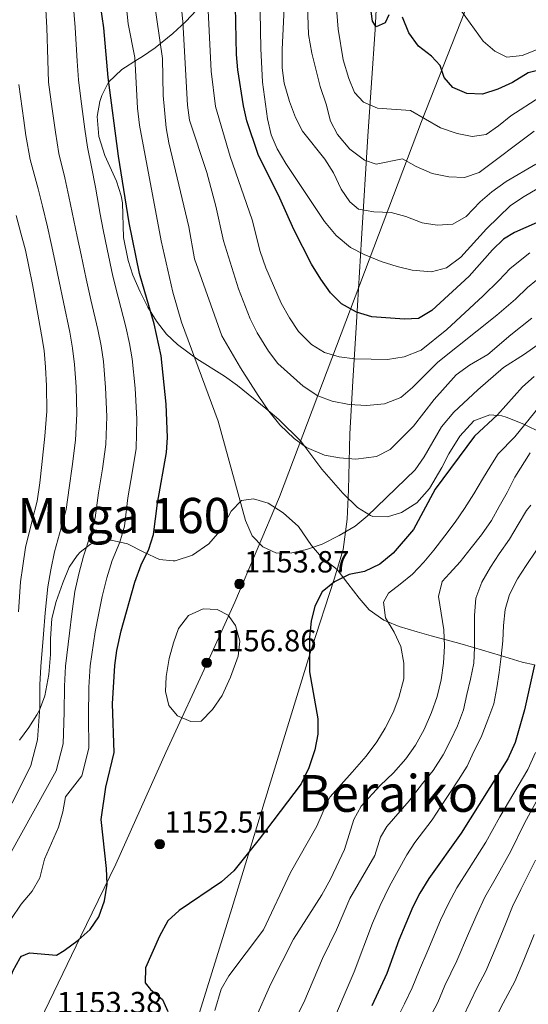
# Model space of a CAD drawing. Units: metres. Extents: x 634074 to 640953, y 766970 to 771733.
# Drawn here: x 634830 to 634997, y 767895 to 768217 of the extents above; entities that cross this region are included whole.
import ezdxf
from ezdxf.enums import TextEntityAlignment as Align

# ---------------------------------------------------------------- set-up
doc = ezdxf.new("R2010")
doc.units = ezdxf.units.M
doc.header["$MEASUREMENT"] = 0
doc.linetypes.add('DGN Style 3', pattern=[54.680556, 39.05754, -15.623016])
for name, color, linetype, lineweight in [('Nivel 1', 7, 'Continuous', 0), ('Nivel 20', 7, 'Continuous', 0), ('Nivel 35', 7, 'Continuous', 0), ('Nivel 4', 7, 'Continuous', 0), ('Nivel 41', 7, 'Continuous', 0), ('Nivel 45', 7, 'Continuous', 0), ('Nivel 5', 7, 'Continuous', 0), ('Nivel 57', 7, 'Continuous', 0), ('Nivel 7', 7, 'Continuous', 0)]:
    doc.layers.add(name, color=color, linetype=linetype, lineweight=lineweight)
doc.styles.add('Style-a4010302_h', font='a4010302_h.shx')
doc.styles.add('Style-times', font='times.shx', dxfattribs={"bigfont": 'timesbig.shx'})
doc.linetypes.add('5Alamb', pattern='A,0,[55,dgnlstyle-md2_5e.shx,S=0.0336,R=0,X=0,Y=0],-2,5,-2,5,-2', length=16)
doc.linetypes.add('5linaci', pattern='A,-8,[74,dgnlstyle-md2_10e.shx,S=0.128,R=0,X=0,Y=0],-16', length=24)
doc.linetypes.add('5Zonar', pattern='A,-7.5,[73,dgnlstyle-md2_5e.shx,S=0.11968,R=180,X=0,Y=0],-7.5', length=15)

# ---------------------------------------------------------------- blocks, each defined once
blk = doc.blocks.new('5PATER_261')
at = {"linetype": 'ByBlock', "lineweight": -2}
h = blk.add_hatch(color=51, dxfattribs=at)
edge = h.paths.add_edge_path()
edge.add_ellipse((0, 0), major_axis=(-1.1, -1.11), ratio=0.999422, start_angle=0, end_angle=360)
at = {"color": 0, "linetype": 'ByBlock', "lineweight": -2}
blk.add_ellipse((0, 0), major_axis=(-1.1, -1.11), ratio=0.999422, dxfattribs=at)
blk = doc.blocks.new('5PATER_262')
at = {"linetype": 'ByBlock', "lineweight": -2}
h = blk.add_hatch(color=51, dxfattribs=at)
edge = h.paths.add_edge_path()
edge.add_ellipse((0, 0), major_axis=(-1.1, -1.11), ratio=0.999422, start_angle=0, end_angle=360)
at = {"color": 0, "linetype": 'ByBlock', "lineweight": -2}
blk.add_ellipse((0, 0), major_axis=(-1.1, -1.11), ratio=0.999422, dxfattribs=at)
blk = doc.blocks.new('5PATER_263')
at = {"linetype": 'ByBlock', "lineweight": -2}
h = blk.add_hatch(color=51, dxfattribs=at)
edge = h.paths.add_edge_path()
edge.add_ellipse((0, 0), major_axis=(-1.1, -1.11), ratio=0.999422, start_angle=0, end_angle=360)
at = {"color": 0, "linetype": 'ByBlock', "lineweight": -2}
blk.add_ellipse((0, 0), major_axis=(-1.1, -1.11), ratio=0.999422, dxfattribs=at)

msp = doc.modelspace()

# ---------------------------------------------------------------- linework, layer by layer
at = {"layer": 'Nivel 1', "color": 7, "linetype": '5linaci', "lineweight": 0, "ltscale": 0.5}
msp.add_polyline3d([(634949.278, 768265.276, 1206.942), (634946.6, 768213.361, 1199.737), (634944.269, 768178.488, 1192.139), (634942.167, 768145.017, 1181.529), (634940.596, 768117.784, 1173.948), (634939.399, 768098.44, 1167.548), (634938.419, 768081.26, 1162.295), (634937.967, 768062.946, 1157.57), (634937.494, 768053.403, 1155.762), (634936.137, 768043.464, 1153.215), (634933.252, 768033.752, 1150.311), (634925.767, 768010.614, 1149.888), (634912.395, 767967.414, 1151.087), (634899.753, 767926.135, 1147.802), (634886.743, 767884.086, 1147.199), (634869.431, 767833.445, 1145.335), (634855.588, 767788.077, 1137.106), (634842.315, 767746.532, 1134.359), (634827.277, 767696.693, 1128.232), (634810.642, 767643.649, 1123.629), (634791.455, 767583.696, 1139.129), (634773.551, 767523.002, 1164.411)], dxfattribs=at)
at = {"layer": 'Nivel 20', "color": 7, "linetype": '5Alamb', "lineweight": 0, "ltscale": 0.5}
msp.add_polyline3d([(635023.293, 768329.839, 1252.762), (634995.508, 768265.141, 1220.53), (634977.357, 768222.842, 1206.094), (634961.748, 768183.353, 1193.899), (634915.389, 768060.604, 1156.067), (634900.787, 768026.265, 1154.449), (634892.723, 768008.457, 1156.44), (634878.217, 767977.126, 1153.578), (634861.887, 767940.541, 1150.84), (634850.32, 767916.811, 1149.969), (634834.289, 767883.591, 1153.702), (634823.031, 767835.701, 1148.849), (634815.052, 767803.263, 1149.098), (634807.678, 767773.733, 1152.458), (634800.201, 767744.253, 1158.431), (634795.417, 767718.857, 1153.578), (634789.958, 767698.914, 1144.244), (634782.217, 767673.664, 1143.871), (634775.133, 767651.015, 1146.733), (634770.13, 767632.144, 1146.858), (634758.246, 767590.624, 1155.942), (634735.264, 767499.023, 1178.467)], dxfattribs=at)
at = {"layer": 'Nivel 35', "color": 92, "linetype": '5Zonar', "lineweight": 0, "ltscale": 0.5}
for points in [[(634889.948, 768221.537, 1172.557), (634884.761, 768216.02, 1170.565), (634880.489, 768212.034, 1169.57), (634874.688, 768207.433, 1167.579), (634870.542, 768204.597, 1167.43), (634868.988, 768203.546, 1167.081), (634863.796, 768200.272, 1163.596)], [(634863.796, 768200.272, 1163.596), (634859.524, 768196.184, 1161.107), (634857.296, 768191.857, 1159.934), (634856.684, 768189.857, 1159.614), (634855.812, 768184.932, 1159.061), (634856.324, 768178.433, 1158.057), (634858.313, 768172.17, 1157.637), (634862.045, 768163.771, 1157.623), (634863.648, 768159.005, 1157.623), (634863.998, 768156.741, 1157.623), (634864.33, 768145.426, 1157.623), (634865.877, 768137.885, 1157.623), (634867.457, 768133.146, 1157.849), (634869.876, 768127.598, 1157.872), (634872.334, 768122.608, 1158.121), (634875.199, 768118.027, 1158.867), (634878.471, 768113.855, 1160.112), (634882.029, 768110.476, 1161.101), (634888.379, 768105.722, 1161.107), (634897.37, 768100.064, 1161.354), (634901.633, 768097.022, 1161.356), (634910.946, 768089.564, 1161.356), (634915.134, 768085.903, 1161.854), (634922.3, 768078.861, 1161.854), (634929.24, 768069.726, 1161.854), (634936.089, 768061.892, 1161.854), (634940.891, 768057.111, 1161.356), (634945.082, 768054.563, 1160.359), (634945.893, 768054.268, 1160.112), (634950.685, 768054.075, 1158.121), (634955.307, 768055.544, 1156.959), (634960.264, 768058.649, 1156.638), (634964.42, 768063.341, 1156.627), (634968.387, 768070.224, 1156.627), (634970.721, 768074.715, 1156.378), (634974.276, 768080.432, 1155.134), (634978.852, 768085.438, 1154.387), (634984.149, 768087.489, 1153.641), (634988.071, 768087.134, 1150.583), (634989.452, 768086.686, 1149.658), (634995.268, 768084.354, 1147.169), (635000.984, 768081.615, 1144.68)], [(634998.7, 768005.697, 1131.373), (634994.676, 768006.608, 1134.355), (634987.587, 768008.765, 1138.191), (634978.794, 768011.377, 1142.145), (634974.272, 768012.678, 1143.813), (634964.964, 768015.223, 1145.84), (634960.399, 768016.52, 1147.298), (634954.472, 768018.258, 1150.305), (634950.196, 768019.963, 1152.275), (634949.427, 768020.337, 1152.498), (634944.695, 768023.768, 1152.781), (634941.411, 768027.487, 1152.773), (634937.73, 768032.372, 1154.267), (634934.253, 768036.849, 1155.262), (634929.147, 768040.916, 1155.262), (634925.875, 768044.782, 1156.756), (634921.546, 768050.901, 1158.502), (634916.563, 768055.449, 1158.747), (634911.644, 768058.591, 1158.747), (634906.878, 768060.031, 1158.747), (634902.946, 768059.463, 1159.292), (634899.548, 768055.936, 1160.24), (634896.502, 768050.22, 1160.24), (634892.232, 768045.317, 1160.24), (634886.939, 768041.634, 1160.24), (634881.234, 768039.786, 1160.24), (634880.612, 768039.694, 1160.16), (634876.136, 768040.182, 1157.751)], [(634876.136, 768040.182, 1157.751), (634871.033, 768042.617, 1156.258), (634865.726, 768045.256, 1154.267), (634860.295, 768046.498, 1154.267), (634855.326, 768045.843, 1154.267), (634853.598, 768045.147, 1153.744), (634850.236, 768042.569, 1150.782), (634849.225, 768041.496, 1150.139), (634846.577, 768037.668, 1148.293), (634844.55, 768032.566, 1146.8), (634842.321, 768026.444, 1145.804), (634840.906, 768020.935, 1145.804), (634840.504, 768014.293, 1145.785), (634840.517, 768009.104, 1145.279), (634839.945, 768002.634, 1144.231), (634838.653, 767995.636, 1144.443), (634836.897, 767990.954, 1144.809), (634836.053, 767989.375, 1144.758), (634833.444, 767985.237, 1143.813), (634830.395, 767981.152, 1141.822)]]:
    msp.add_polyline3d(points, dxfattribs=at)
at = {"layer": 'Nivel 4', "color": 30, "linetype": 'Continuous', "lineweight": 30, "flags": 128}
for points, elevation in [([(634988.604, 768144.873), (634985.056, 768141.346), (634977.427, 768132.722), (634965.159, 768121.525), (634960.781, 768118.915), (634956.194, 768118.751), (634945.59, 768119.467), (634940.582, 768121.042), (634935.589, 768123.751), (634932.096, 768127.33), (634928.831, 768131.824), (634925.865, 768136.743), (634920.038, 768148.029), (634915.529, 768158.214), (634908.427, 768172.563), (634904.715, 768183.574), (634903.555, 768188.438), (634901.771, 768200.235), (634901.327, 768205.215), (634900.035, 768268.077)], 1175), ([(634844.986, 767912.412), (634849.515, 767915.787), (634853.483, 767919.262), (634856.287, 767923.396), (634858.19, 767928.623), (634859.003, 767934.062), (634858.849, 767939.156), (634857.105, 767955.149), (634858.583, 767965.759), (634861.353, 767977.135), (634860.765, 767993.042), (634861.594, 768005.477), (634862.25, 768010.433), (634863.607, 768016.9), (634868.051, 768032.799), (634870.133, 768038.426), (634872.67, 768043.529), (634874.166, 768048.3), (634875.439, 768058.623), (634878.459, 768075.095), (634878.757, 768080.086), (634878.372, 768090.947), (634876.731, 768106.702), (634874.387, 768117.138), (634869.608, 768133.643), (634866.257, 768150.151), (634862.69, 768172.01), (634859.317, 768197.743), (634857.914, 768213.934), (634853.565, 768243.728)], 1150), ([(634951.072, 768218.188), (634949.956, 768215.535), (634946.952, 768214.304), (634945.826, 768216.086), (634944.428, 768225.717)], 1200), ([(635003.069, 768200.813), (634996.686, 768199.229), (634991.493, 768196.107), (634986.758, 768193.853), (634981.715, 768192.262), (634976.617, 768192.454), (634972.076, 768194.431), (634969.163, 768197.738), (634967.931, 768201.66), (634965.018, 768204.661), (634960.78, 768207.914), (634957.661, 768212.341), (634955.559, 768217.383)], 1200), ([(635002.309, 768151.526), (634992.205, 768147.039), (634988.604, 768144.873)], 1175), ([(634998.598, 768099.939), (634994.834, 768096.645), (634986.647, 768087.474), (634979.119, 768080.473), (634966.25, 768063.144), (634959.156, 768049.996), (634952.496, 768042.284), (634948.172, 768038.603), (634943.182, 768036.298), (634938.138, 768035.267), (634933.352, 768032.911), (634929.281, 768029.589), (634926.896, 768024.894), (634925.719, 768020.033), (634925.156, 768014.82), (634925.131, 768003.425), (634927.899, 767988.042), (634927.929, 767983.041), (634926.875, 767978.005), (634924.979, 767972.132), (634922.442, 767966.825), (634908.695, 767948.749), (634900.436, 767938.433), (634896.366, 767934.804), (634882.523, 767925.495), (634878.82, 767922.119), (634876.195, 767917.098), (634871.607, 767906.661), (634871.414, 767901.818), (634873.152, 767899.579), (634877.085, 767896.377), (634878.827, 767892.456)], 1150), ([(634998.714, 768005.744), (634995.492, 767991.036), (634992.389, 767980.397), (634990.03, 767975.071), (634974.781, 767950.739), (634964.212, 767935.932), (634961.216, 767931.134), (634958.967, 767926.666), (634954.422, 767915.803), (634950.47, 767904.858), (634945.549, 767894.244)], 1125), ([(634824.189, 767890.395), (634826.358, 767900.442), (634828.181, 767905.645), (634830.56, 767909.994), (634831.024, 767910.494), (634833.621, 767911.621), (634842.492, 767910.877), (634844.986, 767912.412)], 1150)]:
    msp.add_lwpolyline(points, dxfattribs=dict(at, elevation=elevation))
at = {"layer": 'Nivel 5', "color": 30, "linetype": 'Continuous', "lineweight": 0, "flags": 128}
for points, elevation in [([(635000.447, 768191.245), (634991.03, 768185.209), (634987.011, 768181.886), (634982.917, 768179.039), (634978.303, 768178.4), (634973.403, 768179.354), (634967.98, 768181.236), (634958.25, 768186.886), (634947.391, 768187.708), (634942.85, 768189.686), (634939.938, 768192.789), (634938.027, 768197.409), (634936.192, 768203.434), (634934.547, 768213.521), (634932.745, 768236.648)], 1195), ([(634999.118, 768169.363), (634989.497, 768163.683), (634984.764, 768160.308), (634980.988, 768157.028), (634976.423, 768152.286), (634972.083, 768149.781), (634966.897, 768149.461), (634961.961, 768150.252), (634956.696, 768152.241), (634951.851, 768153.555), (634946.192, 768153.746), (634941.144, 768154.703), (634938.335, 768157.041), (634935.506, 768161.169), (634932.992, 768166.531), (634930.14, 768170.964), (634922.939, 768180.199), (634920.586, 768184.61), (634918.635, 768189.823), (634916.939, 768195.885), (634916.248, 768200.842), (634916.242, 768206.847), (634917.043, 768222.7), (634916.789, 768232.944)], 1185), ([(634880.478, 768127.582), (634876.693, 768144.295), (634869.614, 768182.129), (634868.995, 768187.635), (634868.028, 768204.212), (634865.924, 768215.287), (634864.319, 768231.114)], 1155), ([(634997.889, 768119.009), (634990.991, 768113.624), (634983.461, 768107.184), (634977.505, 768103.653), (634973.078, 768100.533), (634965.929, 768092.479), (634959.201, 768083.782), (634951.521, 768076.118), (634947.092, 768073.792), (634940.314, 768072.983), (634935.012, 768073.379), (634930.066, 768074.234), (634924.147, 768076.769), (634920.12, 768079.734), (634915.46, 768084.172), (634911.919, 768088.637), (634908.433, 768093.787), (634902.576, 768102.818), (634896.486, 768113.305), (634887.617, 768138.386), (634885.751, 768148.91), (634879.163, 768176.319), (634878.302, 768181.244), (634877.319, 768191.808), (634877.138, 768203.897), (634873.471, 768229.482)], 1160), ([(634999.645, 768161.28), (634995.317, 768158.776), (634990.917, 768155.821), (634983, 768148.264), (634974.668, 768138.998), (634969.936, 768135.47), (634965.082, 768134.187), (634958.723, 768134.782), (634953.848, 768135.891), (634948.567, 768137.604), (634943.011, 768139.843), (634938.556, 768142.102), (634933.921, 768146.012), (634930.039, 768150.62), (634917.456, 768169.553), (634914.591, 768174.389), (634912.673, 768179.006), (634911.427, 768184.144), (634909.851, 768196.144), (634909.265, 768207.204), (634908.811, 768231.092)], 1180), ([(635002.304, 768133.809), (634996.48, 768129.111), (634992.507, 768125.206), (634986.469, 768119.99), (634967.139, 768104.657), (634958.844, 768096.427), (634955.087, 768093.154), (634949.682, 768091.09), (634943.769, 768090.48), (634938.11, 768090.875), (634932.603, 768091.881), (634927.944, 768093.688), (634923.057, 768096.792), (634914.867, 768104.243), (634911.774, 768108.23), (634908.033, 768114.304), (634905.794, 768118.775), (634901.918, 768128.619), (634897.053, 768144.317), (634894.571, 768155.702), (634891.602, 768166.646), (634886.006, 768183.731), (634885.288, 768188.679), (634883.796, 768215.987), (634882.623, 768227.849)], 1165), ([(634997.254, 768140.424), (634990.768, 768135.228), (634987.125, 768131.403), (634981.948, 768126.356), (634970.096, 768115.369), (634961.677, 768108.592), (634956.099, 768106.416), (634950.697, 768105.588), (634939.993, 768105.768), (634934.894, 768106.419), (634930.048, 768107.835), (634925.812, 768110.483), (634921.592, 768114.653), (634918.591, 768119.11), (634915.943, 768123.917), (634910.92, 768135.47), (634909.022, 768140.817), (634906.399, 768151.159), (634899.232, 768171.931), (634894.454, 768188.173), (634892.983, 768199.757), (634891.775, 768226.217)], 1170), ([(634998.594, 768180.199), (634980.622, 768166.6), (634975.889, 768164.971), (634970.738, 768165.206), (634965.233, 768166.335), (634960.024, 768168.643), (634955.619, 768171.096), (634947.024, 768169.377), (634943.198, 768170.643), (634938.399, 768174.251), (634934.361, 768179.033), (634932.041, 768183.469), (634930.574, 768189.024), (634928.616, 768194.771), (634925.98, 768205.609), (634924.906, 768211.788), (634924.306, 768227.54)], 1190), ([(634823.732, 767937.622), (634842.41, 767971.152), (634844.638, 767979.899), (634844.986, 767990.281), (634845.083, 767998.822), (634845.409, 768005.29), (634846.673, 768016.144), (634847.527, 768022.409), (634848.508, 768029.702), (634849.758, 768035.454), (634851.248, 768041.245), (634853.583, 768048.221), (634855.141, 768053.779), (634856.213, 768061.949), (634857.481, 768069.842), (634858.585, 768077.806), (634858.946, 768086.882), (634858.544, 768096.402), (634857.785, 768104.87), (634857.031, 768110.038), (634855.987, 768115.35), (634853.726, 768125.069), (634852.13, 768131.871), (634850.514, 768139.706), (634849.274, 768145.689), (634848.153, 768150.947), (634846.547, 768158.764), (634845.217, 768164.892), (634843.283, 768172.889), (634842.11, 768179.793), (634840.784, 768189.704), (634839.912, 768196.219), (634839.612, 768203.346), (634839.289, 768214.064), (634839.037, 768219.829)], 1140), ([(634827.564, 767922.504), (634830.935, 767927.519), (634834.494, 767931.758), (634836.999, 767936.09), (634838.599, 767942.217), (634843.162, 767952.677), (634844.578, 767957.676), (634845.38, 767962.613), (634850.73, 767969.414), (634852.995, 767978.517), (634852.984, 767988.704), (634853.09, 767998.426), (634853.501, 768005.383), (634855.14, 768016.522), (634856.239, 768022.062), (634857.403, 768028.116), (634858.904, 768034.126), (634860.69, 768039.835), (634863.126, 768045.875), (634864.653, 768051.039), (634865.826, 768060.286), (634867.361, 768069.15), (634868.522, 768076.45), (634868.762, 768085.982), (634868.199, 768096.161), (634867.258, 768105.786), (634866.333, 768110.809), (634865.187, 768116.244), (634862.665, 768125.906), (634860.869, 768132.757), (634859.066, 768141.574), (634857.765, 768147.92), (634856.802, 768153.016), (634855.194, 768161.859), (634853.953, 768168.451), (634852.661, 768174.928), (634851.75, 768180.859), (634850.437, 768190.772), (634849.614, 768196.981), (634849.248, 768203.035), (634848.601, 768213.999), (634848.114, 768219.355)], 1145), ([(634999.886, 768206.961), (634994.721, 768204.917), (634989.739, 768204.352), (634985.746, 768206.323), (634981.9, 768209.549), (634974.84, 768219.376)], 1205), ([(634827.929, 767960.583), (634834.091, 767972.89), (634836.28, 767981.281), (634836.988, 767991.858), (634837.076, 767999.218), (634837.316, 768005.197), (634838.206, 768015.766), (634838.815, 768022.756), (634839.613, 768031.289), (634840.611, 768036.781), (634841.805, 768042.655), (634844.039, 768050.567), (634845.628, 768056.519), (634846.6, 768063.612), (634847.6, 768070.533), (634848.648, 768079.161), (634849.129, 768087.782), (634848.89, 768096.644), (634848.312, 768103.954), (634847.729, 768109.267), (634846.787, 768114.457), (634844.787, 768124.233), (634843.392, 768130.985), (634841.962, 768137.837), (634840.783, 768143.459), (634839.504, 768148.878), (634837.901, 768155.668), (634836.481, 768161.333), (634833.905, 768170.851), (634832.47, 768178.727), (634831.8, 768183.682), (634830.209, 768195.457)], 1135), ([(634830.103, 768023.103), (634830.718, 768032.875), (634831.465, 768038.109), (634832.363, 768044.065), (634834.496, 768052.913), (634836.116, 768059.259), (634836.987, 768065.275), (634837.72, 768071.225), (634838.711, 768080.517), (634839.313, 768088.682), (634839.235, 768096.885), (634838.839, 768103.038), (634838.427, 768108.496), (634837.587, 768113.563), (634835.848, 768123.396), (634834.653, 768130.099), (634833.41, 768135.969), (634832.292, 768141.228), (634830.855, 768146.809), (634829.254, 768152.573)], 1130), ([(635003.271, 768112.812), (634995.512, 768107.258), (634988.64, 768102.96), (634980.195, 768095.651), (634972.338, 768088.284), (634968.373, 768083.52), (634962.66, 768073.692), (634959.713, 768069.506), (634943.997, 768054.28), (634940.125, 768051.117), (634934.889, 768047.988), (634929.324, 768045.233), (634924.193, 768043.428), (634919.352, 768042.397), (634914.347, 768042.218), (634909.918, 768044.312), (634906.473, 768047.938), (634904.251, 768052.922), (634895.285, 768085.344), (634883.294, 768117.704), (634880.478, 768127.582)], 1155), ([(635000.275, 768090.074), (634992.295, 768080.218), (634986.803, 768074.65), (634984.416, 768070.872), (634981.775, 768066.431), (634978.881, 768061.582), (634975.884, 768056.835), (634972.785, 768052.393), (634969.38, 768047.899), (634965.874, 768043.253), (634962.57, 768039.269), (634958.807, 768035.336), (634954.838, 768032.064), (634950.971, 768029.201), (634949.346, 768026.19), (634950.021, 768021.094), (634952.835, 768016.411), (634954.987, 768011.777), (634955.968, 768006.274), (634956.03, 768001.177), (634954.413, 767995.056), (634952.538, 767990.21), (634949.9, 767985.055), (634947.157, 767980.614), (634943.651, 767975.917), (634939.126, 767970.656), (634931.907, 767962.637), (634931.073, 767961.035), (634927.568, 767953.043), (634918.968, 767937.819), (634910.159, 767919.182), (634898.784, 767904.125), (634896.306, 767899.771), (634894.222, 767892.798)], 1145), ([(634997.313, 768075.045), (634992.336, 768067.082), (634989.799, 768062.081), (634987.21, 768057.538), (634984.672, 768052.894), (634981.42, 768048.197), (634978.066, 768044.009), (634974.406, 768039.362), (634970.898, 768035.582), (634968.508, 768032.926), (634967.398, 768028.081), (634968.175, 768022.629), (634969.054, 768017.227), (634969.27, 768011.876), (634968.977, 768006.319), (634968.174, 768000.812), (634966.963, 767995.406), (634965.038, 767990.151), (634962.655, 767984.641), (634959.812, 767979.537), (634956.713, 767975.044), (634952.595, 767970.447), (634948.323, 767966.257), (634942.12, 767959.515), (634939.704, 767955.245), (634936.617, 767945.349), (634932.033, 767935.704), (634929.158, 767930.549), (634919.988, 767916.127), (634912.557, 767901.498), (634907.383, 767889.975)], 1140), ([(634916.214, 767881.531), (634923.276, 767895.411), (634929.446, 767909.779), (634933.98, 767919.143), (634938.391, 767929.348), (634946.565, 767943.385), (634948.336, 767949.455), (634950.427, 767952.867), (634957.747, 767961.345), (634962.118, 767966.911), (634965.625, 767971.252), (634968.825, 767976.357), (634971.312, 767981.001), (634973.544, 767985.798), (634975.469, 767991.052), (634976.63, 767995.999), (634977.842, 768001.048), (634978.9, 768006.301), (634979.092, 768011.399), (634979.131, 768016.7), (634979.068, 768021.849), (634979.514, 768027.508), (634981.49, 768032.813), (634984.384, 768037.713), (634987.178, 768042.002), (634990.531, 768046.801), (634993.374, 768051.599), (634996.116, 768056.193), (634997.54, 768057.878)], 1135), ([(634999.352, 768043.219), (634996, 768038.216), (634993.206, 768033.877), (634990.567, 768028.774), (634989.1, 768023.826), (634988.603, 768018.574), (634988.359, 768013.578), (634987.81, 768008.429), (634987.21, 768003.279), (634986.457, 767998.231), (634985.45, 767992.978), (634983.474, 767987.724), (634981.244, 767982.111), (634978.859, 767977.365), (634976.678, 767972.671), (634973.936, 767968.128), (634970.939, 767963.737), (634968.094, 767959.449), (634965.301, 767955.059), (634959.609, 767947.655), (634956.967, 767943.665), (634951.332, 767933.406), (634948.288, 767927.078), (634945.753, 767921.261), (634939.825, 767905.395), (634931.409, 767885.802)], 1130), ([(634902.394, 768013.507), (634901.878, 768008.552), (634899.379, 768001.706), (634896.675, 767995.704), (634893.474, 767991.16), (634889.762, 767987.329), (634886.398, 767987.168), (634882.01, 767989.044), (634879.198, 767992.504), (634878.067, 767996.987), (634878.339, 768001.979), (634879.316, 768007.796), (634880.681, 768012.948), (634882.353, 768017.655), (634885.635, 768021.853), (634890.442, 768024.082), (634895.03, 768023.838), (634898.552, 768021.96), (634901.006, 768018.652), (634902.394, 768013.507)], 1155), ([(634947.019, 767874.18), (634951.123, 767884.063), (634953.429, 767889.249), (634956.217, 767894.956), (634958.793, 767900.146), (634961.093, 767906.007), (634963.884, 767912.405), (634968.046, 767922.316), (634970.576, 767927.751), (634973.331, 767932.867), (634977.408, 767939.164), (634982.865, 767947.806), (634987.411, 767956.055), (634991.987, 767963.778), (634996.564, 767971.502), (634999.073, 767977.088)], 1120), ([(634923.511, 767818.535), (634929.164, 767826.767), (634933.165, 767833.715), (634938.163, 767842.875), (634943.03, 767851.132), (634948.694, 767860.099), (634951.281, 767864.7), (634954.264, 767869.625), (634958.774, 767879.087), (634961.31, 767884.254), (634964.068, 767889.592), (634967.117, 767895.435), (634969.463, 767900.915), (634973.346, 767909.007), (634977.126, 767917.966), (634979.937, 767924.369), (634982.45, 767929.802), (634985.845, 767935.729), (634990.95, 767944.873), (634995.413, 767953.986), (634999.255, 767960.959)], 1115), ([(634999.034, 767941.94), (634994.282, 767932.294), (634991.569, 767926.738), (634989.297, 767920.987), (634986.205, 767913.617), (634982.808, 767905.61), (634980.004, 767900.308)], 1110), ([(634998.658, 767917.605), (634995.285, 767909.267), (634992.27, 767902.212), (634988.532, 767895.143), (634983.765, 767886.012), (634979.77, 767878.864)], 1105), ([(634980.004, 767900.308), (634975.441, 767890.723)], 1110)]:
    msp.add_lwpolyline(points, dxfattribs=dict(at, elevation=elevation))
at = {"layer": 'Nivel 57', "color": 92, "linetype": 'DGN Style 3', "lineweight": 0}
for points in [[(635000.984, 768081.615, 1144.68), (634995.268, 768084.354, 1147.169), (634989.452, 768086.686, 1149.658), (634988.071, 768087.134, 1150.583), (634984.149, 768087.489, 1153.641), (634978.852, 768085.438, 1154.387), (634974.276, 768080.432, 1155.134), (634970.721, 768074.715, 1156.378), (634968.387, 768070.224, 1156.627), (634964.42, 768063.341, 1156.627), (634960.264, 768058.649, 1156.638), (634955.307, 768055.544, 1156.959), (634950.685, 768054.075, 1158.121), (634945.893, 768054.268, 1160.112), (634945.082, 768054.563, 1160.359), (634940.891, 768057.111, 1161.356), (634936.089, 768061.892, 1161.854), (634929.24, 768069.726, 1161.854), (634922.3, 768078.861, 1161.854), (634915.134, 768085.903, 1161.854), (634910.946, 768089.564, 1161.356), (634901.633, 768097.022, 1161.356), (634897.37, 768100.064, 1161.354), (634888.379, 768105.722, 1161.107), (634882.029, 768110.476, 1161.101), (634878.471, 768113.855, 1160.112), (634875.199, 768118.027, 1158.867), (634872.334, 768122.608, 1158.121), (634869.876, 768127.598, 1157.872), (634867.457, 768133.146, 1157.849), (634865.877, 768137.885, 1157.623), (634864.33, 768145.426, 1157.623), (634863.998, 768156.741, 1157.623), (634863.648, 768159.005, 1157.623), (634862.045, 768163.771, 1157.623), (634858.313, 768172.17, 1157.637), (634856.324, 768178.433, 1158.057), (634855.812, 768184.932, 1159.061), (634856.684, 768189.857, 1159.614), (634857.296, 768191.857, 1159.934), (634859.524, 768196.184, 1161.107), (634863.796, 768200.272, 1163.596), (634868.988, 768203.546, 1167.081), (634870.542, 768204.597, 1167.43), (634874.688, 768207.433, 1167.579), (634880.489, 768212.034, 1169.57), (634884.761, 768216.02, 1170.565), (634889.948, 768221.537, 1172.557)], [(634830.395, 767981.152, 1141.822), (634833.444, 767985.237, 1143.813), (634836.053, 767989.375, 1144.758), (634836.897, 767990.954, 1144.809), (634838.653, 767995.636, 1144.443), (634839.945, 768002.634, 1144.231), (634840.517, 768009.104, 1145.279), (634840.504, 768014.293, 1145.785), (634840.906, 768020.935, 1145.804), (634842.321, 768026.444, 1145.804), (634844.55, 768032.566, 1146.8), (634846.577, 768037.668, 1148.293), (634849.225, 768041.496, 1150.139), (634850.236, 768042.569, 1150.782), (634853.598, 768045.147, 1153.744), (634855.326, 768045.843, 1154.267), (634860.295, 768046.498, 1154.267), (634865.726, 768045.256, 1154.267), (634871.033, 768042.617, 1156.258), (634876.136, 768040.182, 1157.751), (634880.612, 768039.694, 1160.16), (634881.234, 768039.786, 1160.24), (634886.939, 768041.634, 1160.24), (634892.232, 768045.317, 1160.24), (634896.502, 768050.22, 1160.24), (634899.548, 768055.936, 1160.24), (634902.946, 768059.463, 1159.292), (634906.878, 768060.031, 1158.747), (634911.644, 768058.591, 1158.747), (634916.563, 768055.449, 1158.747), (634921.546, 768050.901, 1158.502), (634925.875, 768044.782, 1156.756), (634929.147, 768040.916, 1155.262), (634934.253, 768036.849, 1155.262), (634937.73, 768032.372, 1154.267), (634941.411, 768027.487, 1152.773), (634944.695, 768023.768, 1152.781), (634949.427, 768020.337, 1152.498), (634950.196, 768019.963, 1152.275), (634954.472, 768018.258, 1150.305), (634960.399, 768016.52, 1147.298), (634964.964, 768015.223, 1145.84), (634974.272, 768012.678, 1143.813), (634978.794, 768011.377, 1142.145), (634987.587, 768008.765, 1138.191), (634994.676, 768006.608, 1134.355), (634998.7, 768005.697, 1131.373)]]:
    msp.add_polyline3d(points, dxfattribs=at)

# ---------------------------------------------------------------- block references
at = {"layer": 'Nivel 7', "color": 51, "linetype": 'Continuous', "lineweight": 0}
for name, p in [('5PATER_263', (634902.287, 768032.173, 1153.874)), ('5PATER_262', (634891.59, 768006.406, 1156.861)), ('5PATER_261', (634876.231, 767947.14, 1152.505))]:
    msp.add_blockref(name, p, dxfattribs=at)

# ---------------------------------------------------------------- texts
at = {"layer": 'Nivel 41', "color": 7, "linetype": 'Continuous', "lineweight": 0, "style": 'Style-a4010302_h'}
for s, p in [('1153.87', (634903.768, 768035.923, 1153.874)), ('1156.86', (634893.005, 768010.156, 1156.861)), ('1152.51', (634877.74, 767950.89, 1152.505)), ('1153.38', (634842.609, 767891.833, 1153.376))]:
    msp.add_text(s, height=7, dxfattribs=at).set_placement(p)
at = {"layer": 'Nivel 45', "color": 7, "linetype": 'Continuous', "lineweight": 0, "style": 'Style-times'}
for s, height, p in [('Muga 160', 11.5, (634864.504, 768054.544, 1144.699)), ('Beraiko Lepoa', 12, (634976.351, 767963.715, 1127.782))]:
    msp.add_text(s, height=height, dxfattribs=at).set_placement(p, align=Align.MIDDLE_CENTER)

doc.saveas('drawing.dxf')
